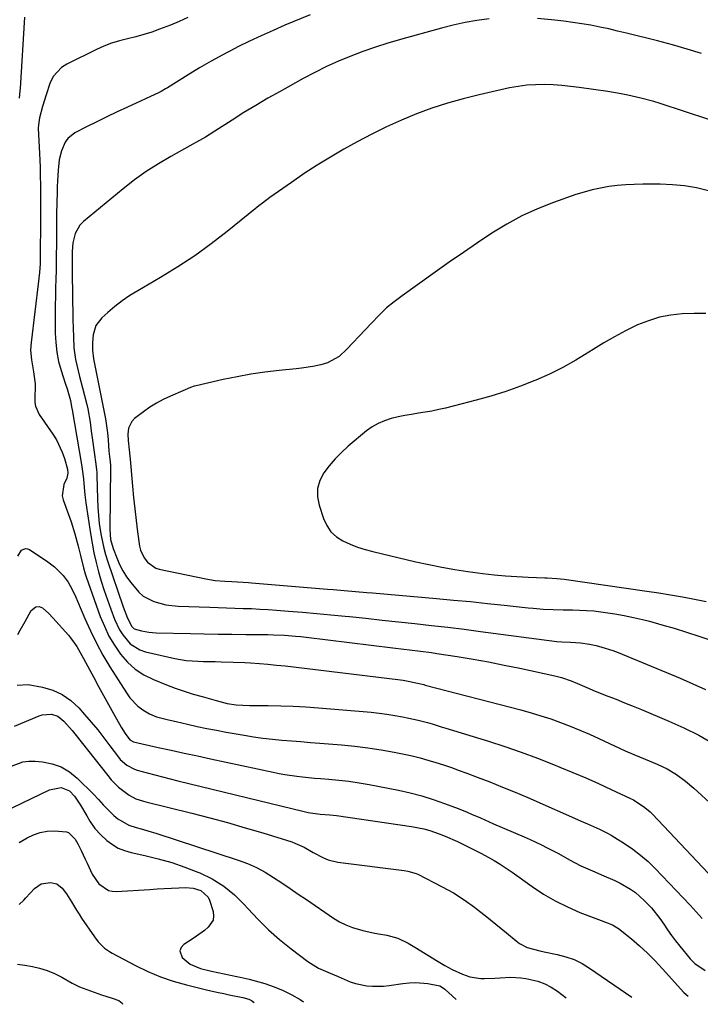
# Model space of a CAD drawing. Units: inches. Extents: x 1867905 to 1873294, y 389636 to 394999.
# Drawn here: x 1871229 to 1871478, y 389679 to 390039 of the extents above; entities that cross this region are included whole.
import ezdxf

# ---------------------------------------------------------------- set-up
doc = ezdxf.new("R2010")
doc.units = ezdxf.units.IN
doc.header["$MEASUREMENT"] = 0
doc.layers.add('7', color=7, linetype='Continuous')
doc.layers.add('8', color=7, linetype='Continuous')

msp = doc.modelspace()

# ---------------------------------------------------------------- linework, layer by layer
at = {"layer": '7', "color": 18}
for points in [[(1871290.33, 390039.91, 1758), (1871287.15, 390038.51, 1758), (1871283.95, 390037.19, 1758), (1871279.94, 390035.63, 1758), (1871277.06, 390034.62, 1758), (1871274.16, 390033.69, 1758), (1871271.22, 390032.89, 1758), (1871268.25, 390032.18, 1758), (1871265.3, 390031.43, 1758), (1871262.39, 390030.55, 1758), (1871259.56, 390029.45, 1758), (1871256.78, 390028.21, 1758), (1871245.94, 390022.91, 1758), (1871243.98, 390021.64, 1758), (1871240.98, 390018.28, 1758), (1871239.78, 390015.72, 1758), (1871238.39, 390011.57, 1758), (1871237.12, 390007.39, 1758), (1871235.94, 390003.18, 1758), (1871235.54, 390000.65, 1758), (1871235.53, 389999.37, 1758), (1871235.97, 389990.2, 1758), (1871236.08, 389987.67, 1758), (1871236.18, 389985.14, 1758), (1871236.25, 389982.61, 1758), (1871236.33, 389977.95, 1758), (1871236.36, 389975.02, 1758), (1871236.32, 389970.64, 1758), (1871236.29, 389967.71, 1758), (1871236.28, 389966.25, 1758), (1871236.21, 389951.81, 1758), (1871236.16, 389949.72, 1758), (1871235.95, 389946.59, 1758), (1871235.75, 389944.51, 1758), (1871235.63, 389943.47, 1758), (1871232.89, 389920.98, 1758), (1871232.72, 389918.1, 1758), (1871233, 389914.56, 1758), (1871233.81, 389910.19, 1758), (1871234.32, 389905.81, 1758), (1871234.27, 389899.67, 1758), (1871234.3, 389899, 1758), (1871234.51, 389897.68, 1758), (1871235.9, 389894.65, 1758), (1871240.89, 389887.42, 1758), (1871242.2, 389885.3, 1758), (1871244.29, 389880.82, 1758), (1871245.08, 389878.46, 1758), (1871246.17, 389874.57, 1758), (1871246.33, 389873.15, 1758), (1871245.92, 389871.27, 1758), (1871244.89, 389868.96, 1758), (1871244.32, 389864.77, 1758), (1871244.65, 389863.35, 1758), (1871247.52, 389855.32, 1758), (1871248.96, 389850.9, 1758), (1871250.17, 389846.4, 1758), (1871250.98, 389842.99, 1758), (1871252.05, 389838.47, 1758), (1871252.7, 389836.25, 1758), (1871253.07, 389835.15, 1758), (1871258.23, 389820.7, 1758), (1871259.72, 389817.05, 1758), (1871261.41, 389813.5, 1758), (1871263.41, 389810.12, 1758), (1871265.61, 389806.85, 1758), (1871268.17, 389803.93, 1758), (1871270.99, 389801.34, 1758), (1871274.21, 389799.27, 1758), (1871277.68, 389797.53, 1758), (1871282.45, 389795.64, 1758), (1871285.68, 389794.41, 1758), (1871288.94, 389793.27, 1758), (1871292.24, 389792.25, 1758), (1871295.56, 389791.3, 1758), (1871300.64, 389789.95, 1758), (1871304.66, 389788.84, 1758), (1871307.93, 389788.32, 1758), (1871312.88, 389788.05, 1758), (1871319.66, 389788.06, 1758), (1871324.29, 389788, 1758), (1871328.92, 389787.86, 1758), (1871333.54, 389787.6, 1758), (1871338.16, 389787.26, 1758), (1871357.42, 389785.58, 1758), (1871360.31, 389785.28, 1758), (1871363.19, 389784.91, 1758), (1871366.06, 389784.45, 1758), (1871368.92, 389783.92, 1758), (1871371.16, 389783.46, 1758), (1871374.6, 389782.69, 1758), (1871378.02, 389781.79, 1758), (1871379.71, 389781.3, 1758), (1871383.1, 389780.29, 1758), (1871384.78, 389779.78, 1758), (1871400.36, 389774.95, 1758), (1871406.4, 389773, 1758), (1871412.4, 389770.95, 1758), (1871418.35, 389768.74, 1758), (1871424.26, 389766.44, 1758), (1871426.49, 389765.54, 1758), (1871431.24, 389763.58, 1758), (1871435.98, 389761.57, 1758), (1871440.68, 389759.48, 1758), (1871445.36, 389757.35, 1758), (1871452.42, 389754.06, 1758), (1871453.53, 389753.5, 1758), (1871457.7, 389750.78, 1758), (1871459.58, 389749.14, 1758), (1871460.46, 389748.25, 1758), (1871497.24, 389709.31, 1758)], [(1871335.08, 390040.9, 1756), (1871325.84, 390037.07, 1756), (1871321.49, 390035.21, 1756), (1871317.17, 390033.28, 1756), (1871312.9, 390031.26, 1756), (1871308.65, 390029.17, 1756), (1871307.44, 390028.56, 1756), (1871303.1, 390026.29, 1756), (1871298.8, 390023.95, 1756), (1871294.56, 390021.49, 1756), (1871290.37, 390018.96, 1756), (1871282.8, 390014.24, 1756), (1871282.05, 390013.78, 1756), (1871280.52, 390012.89, 1756), (1871279.73, 390012.5, 1756), (1871268.17, 390007.13, 1756), (1871264.42, 390005.36, 1756), (1871260.67, 390003.56, 1756), (1871256.95, 390001.73, 1756), (1871253.23, 389999.87, 1756), (1871248.96, 389997.71, 1756), (1871246.3, 389995.68, 1756), (1871245.34, 389994.34, 1756), (1871243.99, 389991.18, 1756), (1871243.21, 389987.79, 1756), (1871242.83, 389984.05, 1756), (1871242.57, 389980.07, 1756), (1871242.48, 389978.08, 1756), (1871242.42, 389976.09, 1756), (1871242.24, 389968.12, 1756), (1871242.19, 389965.16, 1756), (1871242.15, 389962.2, 1756), (1871242.13, 389959.25, 1756), (1871242.13, 389956.29, 1756), (1871242.12, 389953.34, 1756), (1871242.1, 389950.38, 1756), (1871242.04, 389947.42, 1756), (1871241.95, 389944.09, 1756), (1871241.86, 389940.95, 1756), (1871241.79, 389937.8, 1756), (1871241.76, 389934.66, 1756), (1871241.74, 389931.52, 1756), (1871241.73, 389924.41, 1756), (1871241.89, 389920.91, 1756), (1871242.26, 389917.45, 1756), (1871242.97, 389914.04, 1756), (1871243.89, 389910.66, 1756), (1871245.37, 389906.07, 1756), (1871246.05, 389903.96, 1756), (1871247.35, 389899.72, 1756), (1871247.74, 389897.46, 1756), (1871247.93, 389896.33, 1756), (1871251.32, 389876.25, 1756), (1871251.59, 389874.53, 1756), (1871252.02, 389871.09, 1756), (1871252.17, 389869.36, 1756), (1871252.54, 389865.17, 1756), (1871252.92, 389862.22, 1756), (1871254.6, 389850.98, 1756), (1871255.2, 389847.45, 1756), (1871255.88, 389843.93, 1756), (1871256.69, 389840.44, 1756), (1871257.58, 389836.97, 1756), (1871258.58, 389833.53, 1756), (1871259.65, 389830.11, 1756), (1871260.81, 389826.71, 1756), (1871262.04, 389823.34, 1756), (1871263.42, 389819.69, 1756), (1871265.28, 389815.74, 1756), (1871266.44, 389813.9, 1756), (1871269.21, 389810.6, 1756), (1871272.73, 389808.39, 1756), (1871274.75, 389807.7, 1756), (1871285.54, 389805.26, 1756), (1871289.72, 389804.54, 1756), (1871291.82, 389804.36, 1756), (1871296.07, 389804.23, 1756), (1871300.32, 389804.14, 1756), (1871302.45, 389804.09, 1756), (1871306.84, 389803.96, 1756), (1871311.11, 389803.78, 1756), (1871313.25, 389803.65, 1756), (1871316.52, 389803.41, 1756), (1871319.64, 389803.15, 1756), (1871322.76, 389802.86, 1756), (1871325.88, 389802.54, 1756), (1871328.99, 389802.19, 1756), (1871368.17, 389797.46, 1756), (1871369.13, 389797.34, 1756), (1871371.03, 389797.02, 1756), (1871374.44, 389796.29, 1756), (1871376.68, 389795.71, 1756), (1871377.24, 389795.56, 1756), (1871412.29, 389786.45, 1756), (1871415.96, 389785.43, 1756), (1871419.6, 389784.34, 1756), (1871423.21, 389783.14, 1756), (1871426.79, 389781.86, 1756), (1871430.33, 389780.48, 1756), (1871433.86, 389779.05, 1756), (1871437.35, 389777.54, 1756), (1871440.82, 389775.98, 1756), (1871450.5, 389771.49, 1756), (1871453.6, 389770.13, 1756), (1871457.79, 389768.42, 1756), (1871462.15, 389766.6, 1756), (1871465.78, 389764.86, 1756), (1871469.24, 389762.79, 1756), (1871472.5, 389760.42, 1756), (1871475.59, 389757.82, 1756), (1871482.83, 389751.21, 1756)], [(1871400.58, 390039.39, 1754), (1871396.18, 390038.81, 1754), (1871391.81, 390038.08, 1754), (1871387.47, 390037.14, 1754), (1871383.17, 390036.06, 1754), (1871368.19, 390031.9, 1754), (1871363.57, 390030.54, 1754), (1871358.97, 390029.08, 1754), (1871354.43, 390027.48, 1754), (1871349.92, 390025.79, 1754), (1871345.47, 390023.94, 1754), (1871341.08, 390021.98, 1754), (1871336.77, 390019.84, 1754), (1871332.51, 390017.58, 1754), (1871324.05, 390012.87, 1754), (1871319.61, 390010.35, 1754), (1871315.2, 390007.76, 1754), (1871310.85, 390005.1, 1754), (1871306.53, 390002.37, 1754), (1871300.15, 389998.27, 1754), (1871296.79, 389996.18, 1754), (1871294.51, 389994.86, 1754), (1871291.06, 389992.92, 1754), (1871284.07, 389989.09, 1754), (1871279.5, 389986.41, 1754), (1871275.04, 389983.57, 1754), (1871270.75, 389980.48, 1754), (1871266.57, 389977.22, 1754), (1871252.03, 389965.2, 1754), (1871250.75, 389963.89, 1754), (1871248.98, 389960.82, 1754), (1871248.21, 389957.45, 1754), (1871247.89, 389954.25, 1754), (1871247.89, 389952.1, 1754), (1871247.92, 389948.87, 1754), (1871248.07, 389935.64, 1754), (1871248.12, 389932.5, 1754), (1871248.18, 389929.37, 1754), (1871248.26, 389926.23, 1754), (1871248.36, 389923.09, 1754), (1871248.57, 389918.96, 1754), (1871249.16, 389914.75, 1754), (1871250.14, 389910.6, 1754), (1871250.66, 389908.53, 1754), (1871251.71, 389904.38, 1754), (1871253.24, 389898.3, 1754), (1871253.62, 389896.69, 1754), (1871254.46, 389891.81, 1754), (1871254.88, 389888.53, 1754), (1871255.1, 389886.89, 1754), (1871255.33, 389885.26, 1754), (1871256.6, 389876.46, 1754), (1871256.84, 389874.39, 1754), (1871256.92, 389873.35, 1754), (1871256.94, 389872.83, 1754), (1871256.96, 389872.31, 1754), (1871257.15, 389863.71, 1754), (1871257.29, 389860.67, 1754), (1871257.51, 389857.63, 1754), (1871257.87, 389854.6, 1754), (1871258.53, 389850.28, 1754), (1871259.52, 389845.62, 1754), (1871260.16, 389843.32, 1754), (1871260.88, 389841.04, 1754), (1871266.64, 389824.24, 1754), (1871268.21, 389820.01, 1754), (1871269.82, 389816.95, 1754), (1871270.69, 389816.17, 1754), (1871273.27, 389815.38, 1754), (1871275.97, 389814.9, 1754), (1871277.33, 389814.77, 1754), (1871278.71, 389814.7, 1754), (1871291.23, 389814.41, 1754), (1871296.29, 389814.3, 1754), (1871301.36, 389814.22, 1754), (1871306.43, 389814.16, 1754), (1871311.49, 389814.11, 1754), (1871317.6, 389814.07, 1754), (1871319.61, 389814.04, 1754), (1871321.63, 389813.99, 1754), (1871325.65, 389813.79, 1754), (1871329.66, 389813.48, 1754), (1871331.67, 389813.28, 1754), (1871333.67, 389813.06, 1754), (1871365.39, 389809.22, 1754), (1871369.41, 389808.73, 1754), (1871371.43, 389808.49, 1754), (1871375.45, 389807.98, 1754), (1871379.47, 389807.42, 1754), (1871381.47, 389807.12, 1754), (1871388.98, 389805.96, 1754), (1871394.72, 389805.02, 1754), (1871400.45, 389804, 1754), (1871406.17, 389802.88, 1754), (1871411.87, 389801.68, 1754), (1871424.64, 389798.88, 1754), (1871427.07, 389798.27, 1754), (1871430.62, 389797.05, 1754), (1871432.94, 389796.11, 1754), (1871436.35, 389794.61, 1754), (1871439.41, 389793.33, 1754), (1871444.07, 389791.53, 1754), (1871447.17, 389790.33, 1754), (1871450.26, 389789.1, 1754), (1871453.34, 389787.85, 1754), (1871456.41, 389786.58, 1754), (1871466.45, 389782.37, 1754), (1871471.98, 389779.86, 1754), (1871477.4, 389777.16, 1754), (1871482.65, 389774.14, 1754)], [(1871478.45, 390026.71, 1754), (1871473.11, 390028.38, 1754), (1871467.74, 390029.9, 1754), (1871462.33, 390031.34, 1754), (1871450.89, 390034.21, 1754), (1871447.65, 390034.99, 1754), (1871444.41, 390035.73, 1754), (1871441.15, 390036.42, 1754), (1871437.88, 390037.07, 1754), (1871434.6, 390037.64, 1754), (1871431.32, 390038.15, 1754), (1871428.02, 390038.56, 1754), (1871424.71, 390038.92, 1754), (1871418.29, 390039.52, 1754)], [(1871489.96, 389999.68, 1752), (1871463.25, 390008.41, 1752), (1871460.9, 390009.14, 1752), (1871456.16, 390010.44, 1752), (1871451.37, 390011.53, 1752), (1871448.96, 390012.01, 1752), (1871444.11, 390012.8, 1752), (1871433.63, 390014.31, 1752), (1871430.44, 390014.71, 1752), (1871427.24, 390015.03, 1752), (1871424.04, 390015.24, 1752), (1871420.83, 390015.38, 1752), (1871417.63, 390015.33, 1752), (1871414.44, 390015.14, 1752), (1871411.27, 390014.71, 1752), (1871408.12, 390014.13, 1752), (1871396.95, 390011.65, 1752), (1871391.12, 390010.21, 1752), (1871385.35, 390008.6, 1752), (1871379.66, 390006.72, 1752), (1871374.02, 390004.65, 1752), (1871368.48, 390002.35, 1752), (1871363, 389999.9, 1752), (1871357.63, 389997.22, 1752), (1871352.33, 389994.4, 1752), (1871347.46, 389991.68, 1752), (1871342.54, 389988.83, 1752), (1871337.67, 389985.88, 1752), (1871332.9, 389982.78, 1752), (1871328.2, 389979.58, 1752), (1871320.26, 389974.01, 1752), (1871317.57, 389971.98, 1752), (1871316.25, 389970.93, 1752), (1871315.6, 389970.4, 1752), (1871314.94, 389969.87, 1752), (1871304.68, 389961.6, 1752), (1871298.79, 389957.08, 1752), (1871292.79, 389952.74, 1752), (1871286.59, 389948.67, 1752), (1871280.26, 389944.79, 1752), (1871271.93, 389939.93, 1752), (1871269.06, 389938.14, 1752), (1871266.27, 389936.23, 1752), (1871263.6, 389934.17, 1752), (1871261.01, 389931.99, 1752), (1871258.73, 389929.96, 1752), (1871256.57, 389927.15, 1752), (1871255.58, 389923.75, 1752), (1871255.33, 389920.96, 1752), (1871255.32, 389918.14, 1752), (1871255.68, 389915.01, 1752), (1871255.93, 389913.75, 1752), (1871256.06, 389913.12, 1752), (1871256.19, 389912.49, 1752), (1871259.68, 389895.49, 1752), (1871260.14, 389892.97, 1752), (1871260.55, 389890.44, 1752), (1871260.85, 389887.9, 1752), (1871261.09, 389885.35, 1752), (1871261.41, 389881.21, 1752), (1871261.68, 389878.28, 1752), (1871261.91, 389875.99, 1752), (1871261.93, 389875.66, 1752), (1871261.93, 389875.49, 1752), (1871261.93, 389875.33, 1752), (1871261.71, 389852.57, 1752), (1871262.01, 389848.81, 1752), (1871262.88, 389845.56, 1752), (1871264.25, 389842.08, 1752), (1871265.31, 389839.7, 1752), (1871266.49, 389837.4, 1752), (1871267.86, 389835.19, 1752), (1871269.35, 389833.06, 1752), (1871272.28, 389829.53, 1752), (1871273.94, 389828.1, 1752), (1871277.86, 389826.08, 1752), (1871282.24, 389824.95, 1752), (1871286.74, 389824.45, 1752), (1871298.3, 389824.04, 1752), (1871301.36, 389823.93, 1752), (1871304.42, 389823.82, 1752), (1871307.48, 389823.73, 1752), (1871310.55, 389823.63, 1752), (1871313.61, 389823.52, 1752), (1871316.67, 389823.37, 1752), (1871319.72, 389823.19, 1752), (1871322.78, 389822.98, 1752), (1871327.09, 389822.64, 1752), (1871332.3, 389822.22, 1752), (1871337.51, 389821.77, 1752), (1871342.71, 389821.28, 1752), (1871347.91, 389820.76, 1752), (1871349.48, 389820.6, 1752), (1871355.46, 389819.98, 1752), (1871361.44, 389819.35, 1752), (1871367.42, 389818.71, 1752), (1871373.4, 389818.07, 1752), (1871373.46, 389818.07, 1752), (1871379.46, 389817.4, 1752), (1871385.46, 389816.7, 1752), (1871391.46, 389815.97, 1752), (1871397.45, 389815.2, 1752), (1871425.41, 389811.55, 1752), (1871427.26, 389811.36, 1752), (1871430.37, 389811.21, 1752), (1871434.09, 389811.01, 1752), (1871437.36, 389810.55, 1752), (1871439.85, 389810.01, 1752), (1871441.88, 389809.47, 1752), (1871445.87, 389808.19, 1752), (1871447.83, 389807.43, 1752), (1871470.53, 389798.08, 1752), (1871479.86, 389793.93, 1752)], [(1871479.95, 389931.58, 1748), (1871475.66, 389931.59, 1748), (1871471.37, 389931.46, 1748), (1871467.13, 389930.99, 1748), (1871462.97, 389930.2, 1748), (1871458.93, 389928.94, 1748), (1871454.96, 389927.37, 1748), (1871450.51, 389925.19, 1748), (1871446.51, 389923.09, 1748), (1871442.6, 389920.82, 1748), (1871438.76, 389918.45, 1748), (1871437.1, 389917.37, 1748), (1871432.41, 389914.51, 1748), (1871427.62, 389911.82, 1748), (1871422.7, 389909.39, 1748), (1871417.68, 389907.14, 1748), (1871417.36, 389907, 1748), (1871412.07, 389904.93, 1748), (1871406.73, 389903.02, 1748), (1871401.31, 389901.34, 1748), (1871395.84, 389899.82, 1748), (1871384.62, 389896.96, 1748), (1871382.17, 389896.38, 1748), (1871379.7, 389895.85, 1748), (1871377.21, 389895.41, 1748), (1871374.72, 389895.03, 1748), (1871372.22, 389894.65, 1748), (1871369.74, 389894.22, 1748), (1871367.27, 389893.7, 1748), (1871364.72, 389893.1, 1748), (1871362.3, 389892.32, 1748), (1871359.98, 389891.34, 1748), (1871357.82, 389890.05, 1748), (1871355.76, 389888.57, 1748), (1871349, 389882.95, 1748), (1871346.53, 389880.73, 1748), (1871344.2, 389878.39, 1748), (1871342.07, 389875.86, 1748), (1871340.07, 389873.21, 1748), (1871338.67, 389870.4, 1748), (1871337.83, 389867.5, 1748), (1871337.81, 389864.48, 1748), (1871338.34, 389861.38, 1748), (1871339.94, 389856.48, 1748), (1871341.13, 389853.94, 1748), (1871342.66, 389851.69, 1748), (1871344.68, 389849.87, 1748), (1871347.05, 389848.35, 1748), (1871349.72, 389847.16, 1748), (1871352.45, 389846.09, 1748), (1871355.23, 389845.2, 1748), (1871358.06, 389844.43, 1748), (1871373.79, 389840.68, 1748), (1871378.52, 389839.63, 1748), (1871383.26, 389838.68, 1748), (1871388.03, 389837.87, 1748), (1871392.81, 389837.16, 1748), (1871398.26, 389836.44, 1748), (1871402.42, 389835.94, 1748), (1871406.59, 389835.55, 1748), (1871410.76, 389835.25, 1748), (1871414.94, 389835.05, 1748), (1871421.01, 389834.81, 1748), (1871421.9, 389834.77, 1748), (1871425.43, 389834.57, 1748), (1871428.06, 389834.28, 1748), (1871458.34, 389829.96, 1748), (1871462.72, 389829.3, 1748), (1871467.09, 389828.59, 1748), (1871471.45, 389827.81, 1748), (1871475.8, 389826.97, 1748), (1871480.1, 389826.11, 1748)], [(1871228.04, 389814.03, 1762), (1871228.93, 389815.61, 1762), (1871230.68, 389818.77, 1762), (1871232.97, 389822.85, 1762), (1871234.58, 389824.13, 1762), (1871235.84, 389824.3, 1762), (1871237, 389823.79, 1762), (1871239.33, 389821.73, 1762), (1871240.9, 389820.1, 1762), (1871246.53, 389813.85, 1762), (1871247.37, 389812.87, 1762), (1871249.58, 389809.72, 1762), (1871250.88, 389807.49, 1762), (1871252.12, 389805.23, 1762), (1871255.82, 389798.31, 1762), (1871257.6, 389794.99, 1762), (1871259.4, 389791.68, 1762), (1871261.22, 389788.39, 1762), (1871263.06, 389785.1, 1762), (1871265.83, 389780.18, 1762), (1871267.31, 389777.77, 1762), (1871268.99, 389775.49, 1762), (1871270.4, 389774.75, 1762), (1871279.43, 389772.75, 1762), (1871284.21, 389771.7, 1762), (1871288.99, 389770.65, 1762), (1871293.78, 389769.61, 1762), (1871298.56, 389768.58, 1762), (1871321.59, 389763.65, 1762), (1871323.72, 389763.22, 1762), (1871325.86, 389762.83, 1762), (1871330.17, 389762.19, 1762), (1871332.33, 389761.94, 1762), (1871336.66, 389761.5, 1762), (1871338.83, 389761.32, 1762), (1871341.91, 389761.09, 1762), (1871345.61, 389760.75, 1762), (1871349.3, 389760.32, 1762), (1871352.97, 389759.77, 1762), (1871356.64, 389759.12, 1762), (1871367.43, 389757.05, 1762), (1871371.74, 389756.1, 1762), (1871375.99, 389755.01, 1762), (1871380.19, 389753.69, 1762), (1871384.34, 389752.22, 1762), (1871389.28, 389750.34, 1762), (1871392.56, 389749.02, 1762), (1871394.18, 389748.32, 1762), (1871397.41, 389746.88, 1762), (1871400.64, 389745.45, 1762), (1871402.26, 389744.75, 1762), (1871413.5, 389739.93, 1762), (1871415.62, 389739, 1762), (1871419.81, 389737.02, 1762), (1871421.88, 389735.99, 1762), (1871425.98, 389733.83, 1762), (1871430.06, 389731.57, 1762), (1871434.19, 389729.4, 1762), (1871438.43, 389727.48, 1762), (1871442.64, 389725.73, 1762), (1871446.64, 389723.94, 1762), (1871448.61, 389722.97, 1762), (1871452.43, 389720.85, 1762), (1871454.21, 389719.62, 1762), (1871457.46, 389716.73, 1762), (1871460.04, 389713.96, 1762), (1871463.13, 389710.05, 1762), (1871464.55, 389707.99, 1762), (1871465.95, 389705.91, 1762), (1871467.39, 389703.87, 1762), (1871468.91, 389701.89, 1762), (1871470.48, 389699.94, 1762), (1871474.31, 389695.34, 1762), (1871475.95, 389693.67, 1762), (1871479.71, 389691, 1762)], [(1871227.8, 389795.56, 1764), (1871231.78, 389795.76, 1764), (1871237.01, 389794.76, 1764), (1871240.79, 389793.64, 1764), (1871244.32, 389792.08, 1764), (1871247.47, 389789.86, 1764), (1871250.37, 389787.19, 1764), (1871252.49, 389784.8, 1764), (1871254.91, 389782.01, 1764), (1871257.27, 389779.18, 1764), (1871259.55, 389776.28, 1764), (1871261.78, 389773.34, 1764), (1871264.89, 389769.11, 1764), (1871265.56, 389768.29, 1764), (1871267.92, 389766.19, 1764), (1871270.74, 389764.75, 1764), (1871271.74, 389764.42, 1764), (1871275.34, 389763.45, 1764), (1871278.16, 389762.69, 1764), (1871281, 389761.95, 1764), (1871283.84, 389761.23, 1764), (1871286.68, 389760.53, 1764), (1871332.83, 389749.26, 1764), (1871334.3, 389748.94, 1764), (1871338.76, 389748.34, 1764), (1871342.29, 389748.05, 1764), (1871343.54, 389747.91, 1764), (1871344.79, 389747.74, 1764), (1871372.17, 389743.82, 1764), (1871376.7, 389742.91, 1764), (1871378.91, 389742.26, 1764), (1871382.27, 389741.07, 1764), (1871384.54, 389740.18, 1764), (1871389.04, 389738.25, 1764), (1871391.25, 389737.22, 1764), (1871395.63, 389735.04, 1764), (1871397.8, 389733.9, 1764), (1871400.22, 389732.59, 1764), (1871402.48, 389731.3, 1764), (1871404.7, 389729.96, 1764), (1871406.87, 389728.54, 1764), (1871409.01, 389727.06, 1764), (1871416.37, 389721.78, 1764), (1871420.54, 389719.03, 1764), (1871424.83, 389716.5, 1764), (1871429.3, 389714.3, 1764), (1871433.89, 389712.33, 1764), (1871441.6, 389709.37, 1764), (1871443.26, 389708.75, 1764), (1871445.75, 389707.82, 1764), (1871447.99, 389706.45, 1764), (1871452.73, 389702.59, 1764), (1871455.72, 389700.03, 1764), (1871458.63, 389697.38, 1764), (1871461.41, 389694.59, 1764), (1871464.1, 389691.72, 1764), (1871471.9, 389682.96, 1764), (1871473.53, 389681.62, 1764)], [(1871226.79, 389780.53, 1766), (1871235.79, 389784.29, 1766), (1871236.92, 389784.66, 1766), (1871240.41, 389784.88, 1766), (1871242.62, 389784.16, 1766), (1871244.91, 389782.33, 1766), (1871247.93, 389778.92, 1766), (1871248.89, 389777.74, 1766), (1871260.96, 389762.39, 1766), (1871262.21, 389760.91, 1766), (1871264.94, 389758.2, 1766), (1871268.76, 389755.2, 1766), (1871271.28, 389753.93, 1766), (1871273.99, 389753.07, 1766), (1871274.91, 389752.83, 1766), (1871291.75, 389748.66, 1766), (1871298.3, 389746.97, 1766), (1871304.83, 389745.21, 1766), (1871311.33, 389743.34, 1766), (1871317.81, 389741.39, 1766), (1871328.35, 389738.12, 1766), (1871329.53, 389737.72, 1766), (1871332.9, 389736.16, 1766), (1871336.15, 389734.3, 1766), (1871339.95, 389732.24, 1766), (1871341.64, 389731.55, 1766), (1871345.22, 389730.72, 1766), (1871369.55, 389727.6, 1766), (1871370.82, 389727.41, 1766), (1871373.88, 389726.55, 1766), (1871374.46, 389726.28, 1766), (1871383.48, 389721.71, 1766), (1871385.54, 389720.62, 1766), (1871387.55, 389719.48, 1766), (1871391.46, 389716.96, 1766), (1871395.23, 389714.24, 1766), (1871397.08, 389712.83, 1766), (1871399.19, 389711.17, 1766), (1871401.13, 389709.59, 1766), (1871403.07, 389708, 1766), (1871405.01, 389706.41, 1766), (1871406.94, 389704.82, 1766), (1871410.47, 389701.88, 1766), (1871411.75, 389700.95, 1766), (1871414.54, 389699.53, 1766), (1871419.17, 389698.27, 1766), (1871420.74, 389697.93, 1766), (1871425.6, 389696.94, 1766), (1871428.74, 389696.1, 1766), (1871431.78, 389695.03, 1766), (1871434.66, 389693.59, 1766), (1871437.44, 389691.92, 1766), (1871452.83, 389681.33, 1766)], [(1871225.68, 389765.89, 1768), (1871229.87, 389767.47, 1768), (1871232.08, 389767.73, 1768), (1871234.34, 389767.72, 1768), (1871237.11, 389767.46, 1768), (1871240.64, 389766.74, 1768), (1871243.95, 389765.58, 1768), (1871246.96, 389763.77, 1768), (1871249.77, 389761.52, 1768), (1871255.72, 389755.61, 1768), (1871257.54, 389753.68, 1768), (1871259.29, 389751.68, 1768), (1871260.53, 389750.43, 1768), (1871263.23, 389747.84, 1768), (1871264.64, 389746.6, 1768), (1871268.62, 389744.21, 1768), (1871271.35, 389743.44, 1768), (1871273.18, 389742.94, 1768), (1871276.81, 389741.87, 1768), (1871278.61, 389741.29, 1768), (1871308.76, 389731.44, 1768), (1871312.15, 389730.17, 1768), (1871315.44, 389728.73, 1768), (1871318.61, 389727.02, 1768), (1871321.69, 389725.13, 1768), (1871324.7, 389723.11, 1768), (1871327.71, 389721.08, 1768), (1871330.71, 389719.04, 1768), (1871333.71, 389717.01, 1768), (1871343.65, 389710.26, 1768), (1871345.88, 389708.91, 1768), (1871348.19, 389707.74, 1768), (1871350.6, 389706.82, 1768), (1871354.39, 389705.75, 1768), (1871358.21, 389704.9, 1768), (1871360.14, 389704.53, 1768), (1871363.15, 389704.02, 1768), (1871367.2, 389702.89, 1768), (1871371, 389701.01, 1768), (1871373.44, 389699.58, 1768), (1871381.91, 389694.34, 1768), (1871384.43, 389692.86, 1768), (1871387.13, 389691.45, 1768), (1871390.93, 389689.69, 1768), (1871393.52, 389688.7, 1768), (1871397.59, 389688.13, 1768), (1871398.96, 389688.15, 1768), (1871402.77, 389688.27, 1768), (1871404.67, 389688.37, 1768), (1871408.46, 389688.57, 1768), (1871412.23, 389688.37, 1768), (1871414.11, 389688.1, 1768), (1871418.44, 389687.11, 1768), (1871420.97, 389686.2, 1768), (1871423.35, 389684.93, 1768), (1871425.62, 389683.43, 1768), (1871428.78, 389680.99, 1768)], [(1871228.55, 389737.96, 1772), (1871231.39, 389739.62, 1772), (1871233.77, 389740.74, 1772), (1871236.22, 389741.59, 1772), (1871238.78, 389742, 1772), (1871241.41, 389742.13, 1772), (1871245.84, 389741.86, 1772), (1871246.61, 389741.59, 1772), (1871249, 389739.16, 1772), (1871249.96, 389737.43, 1772), (1871251.18, 389734.94, 1772), (1871252.68, 389731.85, 1772), (1871253.4, 389730.3, 1772), (1871255.22, 389726.33, 1772), (1871257.67, 389722.74, 1772), (1871261.2, 389720.38, 1772), (1871262.57, 389720.1, 1772), (1871263.99, 389720.02, 1772), (1871276.34, 389720.75, 1772), (1871279, 389720.9, 1772), (1871281.65, 389721.05, 1772), (1871284.31, 389721.18, 1772), (1871286.96, 389721.32, 1772), (1871289.44, 389721.43, 1772), (1871292.21, 389721.25, 1772), (1871295.1, 389720.32, 1772), (1871297.7, 389717.92, 1772), (1871298.22, 389716.81, 1772), (1871299.52, 389712.66, 1772), (1871299.71, 389711.03, 1772), (1871299.54, 389709.51, 1772), (1871297.79, 389706.88, 1772), (1871296.37, 389705.75, 1772), (1871293.43, 389703.6, 1772), (1871291.92, 389702.58, 1772), (1871288.77, 389700.54, 1772), (1871287.85, 389699.43, 1772), (1871287.38, 389698.27, 1772), (1871288.27, 389695.77, 1772), (1871291.15, 389693.36, 1772), (1871294.92, 389691.84, 1772), (1871298.92, 389690.83, 1772), (1871308.29, 389688.9, 1772), (1871309.41, 389688.67, 1772), (1871312.78, 389687.92, 1772), (1871318.54, 389686.25, 1772), (1871321.91, 389685.11, 1772), (1871325.2, 389683.79, 1772), (1871328.36, 389682.19, 1772), (1871331.44, 389680.41, 1772), (1871332.67, 389679.62, 1772)], [(1871228.57, 389715.23, 1774), (1871230.21, 389716.79, 1774), (1871230.99, 389717.61, 1774), (1871234.16, 389721.06, 1774), (1871236.56, 389722.77, 1774), (1871239.95, 389723.32, 1774), (1871242.35, 389722.74, 1774), (1871244.29, 389721.21, 1774), (1871245.88, 389719.1, 1774), (1871247.7, 389716.13, 1774), (1871249.49, 389713.14, 1774), (1871250.43, 389711.67, 1774), (1871251.39, 389710.22, 1774), (1871256.07, 389703.32, 1774), (1871257.41, 389701.56, 1774), (1871259.79, 389699.26, 1774), (1871261.59, 389697.99, 1774), (1871262.55, 389697.44, 1774), (1871271.15, 389692.88, 1774), (1871275.66, 389690.7, 1774), (1871280.25, 389688.75, 1774), (1871284.97, 389687.14, 1774), (1871289.78, 389685.76, 1774), (1871297.58, 389683.81, 1774), (1871301.51, 389682.97, 1774), (1871303.49, 389682.6, 1774), (1871304.47, 389682.4, 1774), (1871305.46, 389682.2, 1774), (1871310.48, 389681.15, 1774), (1871312.57, 389680.56, 1774), (1871313.55, 389680.12, 1774), (1871314.54, 389679.36, 1774)], [(1871227.9, 389693.38, 1776), (1871230.65, 389692.99, 1776), (1871233.4, 389692.46, 1776), (1871236.01, 389691.85, 1776), (1871238.81, 389691.05, 1776), (1871241.51, 389689.97, 1776), (1871244.12, 389688.65, 1776), (1871247.93, 389686.38, 1776), (1871250.57, 389685.08, 1776), (1871251.94, 389684.54, 1776), (1871258.69, 389682.13, 1776), (1871262.61, 389680.94, 1776), (1871265.02, 389680.08, 1776), (1871266.18, 389679.11, 1776), (1871266.31, 389678.67, 1776)]]:
    msp.add_polyline3d(points, dxfattribs=at)
at = {"layer": '8', "color": 18}
for points in [[(1871230.43, 390040.09, 1760), (1871228.89, 390013.99, 1760), (1871228.82, 390013.09, 1760), (1871228.51, 390010.41, 1760)], [(1871481, 389976.5, 1750), (1871476.62, 389977.53, 1750), (1871472.2, 389978.31, 1750), (1871467.74, 389978.73, 1750), (1871463.25, 389978.91, 1750), (1871456.89, 389978.89, 1750), (1871453.77, 389978.82, 1750), (1871450.67, 389978.66, 1750), (1871447.57, 389978.38, 1750), (1871444.48, 389978.02, 1750), (1871441.41, 389977.5, 1750), (1871438.37, 389976.86, 1750), (1871435.38, 389976.04, 1750), (1871432.42, 389975.09, 1750), (1871424.14, 389972.18, 1750), (1871418.28, 389969.87, 1750), (1871412.56, 389967.29, 1750), (1871407.05, 389964.29, 1750), (1871401.67, 389961.01, 1750), (1871396.42, 389957.49, 1750), (1871391.19, 389953.94, 1750), (1871386, 389950.34, 1750), (1871380.84, 389946.7, 1750), (1871368.76, 389938.09, 1750), (1871365.88, 389935.9, 1750), (1871363.1, 389933.59, 1750), (1871360.47, 389931.12, 1750), (1871357.42, 389927.97, 1750), (1871355.22, 389925.59, 1750), (1871353, 389923.22, 1750), (1871350.77, 389920.86, 1750), (1871348.53, 389918.51, 1750), (1871345.69, 389915.87, 1750), (1871341.42, 389913.49, 1750), (1871339.03, 389912.75, 1750), (1871336.04, 389912.14, 1750), (1871331.96, 389911.51, 1750), (1871329.91, 389911.28, 1750), (1871323.68, 389910.68, 1750), (1871318.53, 389910.09, 1750), (1871313.4, 389909.36, 1750), (1871308.3, 389908.43, 1750), (1871303.23, 389907.37, 1750), (1871293.35, 389905.09, 1750), (1871292.63, 389904.91, 1750), (1871291.21, 389904.46, 1750), (1871288.46, 389903.32, 1750), (1871283.89, 389901.34, 1750), (1871281.31, 389900.1, 1750), (1871278.8, 389898.76, 1750), (1871276.39, 389897.24, 1750), (1871274.05, 389895.6, 1750), (1871270.76, 389893.12, 1750), (1871269.74, 389892.09, 1750), (1871268.54, 389889.62, 1750), (1871268.37, 389887.41, 1750), (1871268.47, 389885.11, 1750), (1871268.82, 389881.68, 1750), (1871269.06, 389879.4, 1750), (1871269.17, 389878.25, 1750), (1871270.02, 389868.39, 1750), (1871270.41, 389864.19, 1750), (1871270.85, 389860.01, 1750), (1871271.36, 389855.83, 1750), (1871271.91, 389851.65, 1750), (1871272.64, 389846.44, 1750), (1871272.99, 389844.93, 1750), (1871274.24, 389842.18, 1750), (1871275.46, 389840.56, 1750), (1871278.58, 389838.39, 1750), (1871279.82, 389838, 1750), (1871296.83, 389834.47, 1750), (1871300.34, 389833.88, 1750), (1871303.89, 389833.57, 1750), (1871306.44, 389833.44, 1750), (1871310.51, 389833.24, 1750), (1871312.54, 389833.11, 1750), (1871313.55, 389833.03, 1750), (1871341.41, 389830.67, 1750), (1871343.47, 389830.5, 1750), (1871347.58, 389830.14, 1750), (1871351.69, 389829.79, 1750), (1871355.8, 389829.44, 1750), (1871357.86, 389829.26, 1750), (1871381.34, 389827.22, 1750), (1871387.56, 389826.67, 1750), (1871393.77, 389826.08, 1750), (1871399.99, 389825.45, 1750), (1871406.19, 389824.79, 1750), (1871414.97, 389823.83, 1750), (1871416.79, 389823.65, 1750), (1871420.44, 389823.37, 1750), (1871424.1, 389823.2, 1750), (1871427.76, 389823.11, 1750), (1871431.13, 389823.08, 1750), (1871433.73, 389823.02, 1750), (1871436.32, 389822.89, 1750), (1871438.91, 389822.67, 1750), (1871441.49, 389822.39, 1750), (1871443.23, 389822.16, 1750), (1871446.66, 389821.66, 1750), (1871450.08, 389821.06, 1750), (1871453.47, 389820.34, 1750), (1871456.85, 389819.53, 1750), (1871459.3, 389818.89, 1750), (1871463.87, 389817.65, 1750), (1871468.43, 389816.35, 1750), (1871472.96, 389814.95, 1750), (1871477.46, 389813.48, 1750), (1871489.65, 389809.39, 1750)], [(1871228.06, 389842.76, 1760), (1871229.43, 389844.92, 1760), (1871230.8, 389845.52, 1760), (1871231.52, 389845.43, 1760), (1871232.25, 389845.14, 1760), (1871239.01, 389840.61, 1760), (1871241.44, 389838.82, 1760), (1871244.69, 389835.68, 1760), (1871246.45, 389833.27, 1760), (1871247.91, 389830.53, 1760), (1871249.21, 389827.73, 1760), (1871249.83, 389826.31, 1760), (1871252.53, 389819.91, 1760), (1871254.59, 389815.35, 1760), (1871256.79, 389810.86, 1760), (1871259.21, 389806.48, 1760), (1871261.78, 389802.18, 1760), (1871267.78, 389792.66, 1760), (1871269.05, 389790.91, 1760), (1871272.03, 389787.85, 1760), (1871273.75, 389786.53, 1760), (1871276.19, 389785, 1760), (1871278.87, 389783.88, 1760), (1871283.19, 389782.87, 1760), (1871286.07, 389782.2, 1760), (1871290.19, 389781.23, 1760), (1871293.69, 389780.43, 1760), (1871297.21, 389779.67, 1760), (1871300.74, 389778.98, 1760), (1871304.27, 389778.33, 1760), (1871310.87, 389777.18, 1760), (1871314.32, 389776.63, 1760), (1871317.78, 389776.14, 1760), (1871321.25, 389775.75, 1760), (1871324.73, 389775.42, 1760), (1871328.22, 389775.14, 1760), (1871331.71, 389774.86, 1760), (1871335.19, 389774.57, 1760), (1871338.68, 389774.29, 1760), (1871346.61, 389773.64, 1760), (1871351.44, 389773.17, 1760), (1871356.26, 389772.58, 1760), (1871361.05, 389771.82, 1760), (1871365.83, 389770.96, 1760), (1871369.45, 389770.24, 1760), (1871372.39, 389769.6, 1760), (1871375.32, 389768.9, 1760), (1871378.22, 389768.1, 1760), (1871381.1, 389767.23, 1760), (1871383.96, 389766.29, 1760), (1871386.82, 389765.32, 1760), (1871389.65, 389764.31, 1760), (1871392.48, 389763.27, 1760), (1871396.21, 389761.87, 1760), (1871400.88, 389760.07, 1760), (1871405.53, 389758.22, 1760), (1871410.15, 389756.3, 1760), (1871414.75, 389754.33, 1760), (1871435.24, 389745.35, 1760), (1871436.7, 389744.71, 1760), (1871441.06, 389742.76, 1760), (1871443.92, 389741.35, 1760), (1871445.3, 389740.57, 1760), (1871446.67, 389739.75, 1760), (1871450.18, 389737.55, 1760), (1871453.2, 389735.5, 1760), (1871456.1, 389733.31, 1760), (1871458.84, 389730.9, 1760), (1871461.46, 389728.36, 1760), (1871474.29, 389714.94, 1760), (1871476.48, 389712.53, 1760), (1871478.6, 389710.04, 1760)], [(1871219.54, 389747.6, 1770), (1871239.59, 389757.21, 1770), (1871243.95, 389758.01, 1770), (1871246.93, 389756.83, 1770), (1871248.79, 389754.85, 1770), (1871251, 389751.62, 1770), (1871253.32, 389747.64, 1770), (1871254.44, 389745.77, 1770), (1871256.25, 389743.05, 1770), (1871258.46, 389740.66, 1770), (1871260.67, 389738.7, 1770), (1871262.69, 389737.18, 1770), (1871264.82, 389735.89, 1770), (1871267.12, 389734.94, 1770), (1871269.54, 389734.22, 1770), (1871274.51, 389733.14, 1770), (1871279.47, 389731.93, 1770), (1871284.37, 389730.55, 1770), (1871289.2, 389728.91, 1770), (1871293.97, 389727.11, 1770), (1871294.71, 389726.81, 1770), (1871299.23, 389724.57, 1770), (1871303.49, 389721.97, 1770), (1871307.35, 389718.8, 1770), (1871310.95, 389715.26, 1770), (1871312.3, 389713.72, 1770), (1871315.99, 389709.77, 1770), (1871319.83, 389705.98, 1770), (1871323.89, 389702.42, 1770), (1871328.1, 389699.02, 1770), (1871334.26, 389694.33, 1770), (1871338.19, 389691.92, 1770), (1871342.45, 389690.09, 1770), (1871345.28, 389688.85, 1770), (1871349.77, 389686.93, 1770), (1871351.73, 389686.27, 1770), (1871355.79, 389685.44, 1770), (1871357.86, 389685.26, 1770), (1871362, 389685.29, 1770), (1871364.06, 389685.51, 1770), (1871369.06, 389686.26, 1770), (1871371.34, 389686.5, 1770), (1871373.62, 389686.61, 1770), (1871378.19, 389686.31, 1770), (1871382.61, 389685.38, 1770), (1871383.54, 389684.84, 1770), (1871384.4, 389684.19, 1770), (1871388.57, 389680.41, 1770)]]:
    msp.add_polyline3d(points, dxfattribs=at)

doc.saveas('drawing.dxf')
